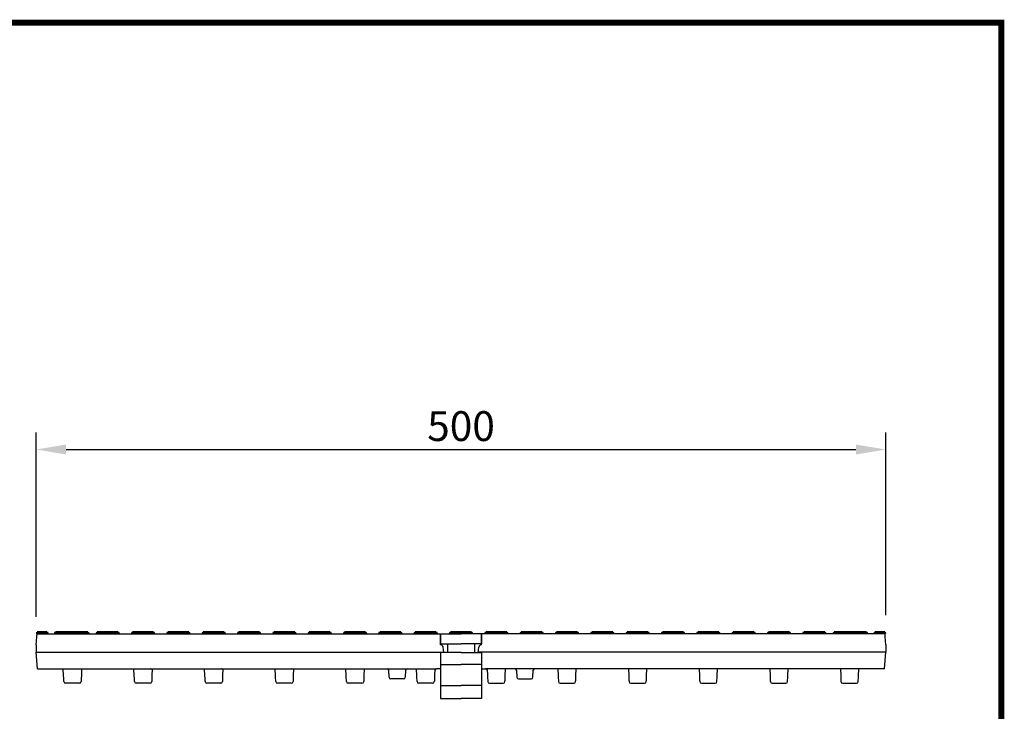
# Model space of a CAD drawing. Extents: x 63 to 1038, y 13 to 1482.
# Drawn here: x 460 to 1038, y 1076 to 1482 of the extents above; entities that cross this region are included whole.
import ezdxf

# ---------------------------------------------------------------- set-up
doc = ezdxf.new("R2010")
doc.units = 0
doc.header["$LTSCALE"] = 5
doc.header["$MEASUREMENT"] = 0
doc.linetypes.add('AUSGEZOGEN', pattern=[0])
doc.layers.get('DEFPOINTS').update_dxf_attribs({"linetype": 'CONTINUOUS'})
for name, color, linetype in [('AM_BOR', 7, 'CONTINUOUS'), ('DUENN', 4, 'CONTINUOUS'), ('DUENN-18', 94, 'CONTINUOUS'), ('KOPF', 12, 'AUSGEZOGEN'), ('SICHTBAR', 7, 'CONTINUOUS')]:
    doc.layers.add(name, color=color, linetype=linetype)
doc.styles.add('BEMSTIL', font='isocp3.shx', dxfattribs={"width": 0.8})
doc.dimstyles.new('BEMASS$0', dxfattribs={"dimtxt": 3.5, "dimasz": 3.5, "dimexe": 1.4, "dimexo": 0, "dimgap": 2, "dimtad": 1, "dimtxsty": 'BEMSTIL', "dimcen": 3, "dimclrd": 3, "dimclre": 3, "dimclrt": 3, "dimadec": 0, "dimazin": 0, "dimtfac": 0.875, "dimtmove": 2, "dimatfit": 3, "dimfxl": 1, "dimtolj": 1, "dimlwd": 25, "dimlwe": 25, "dimarcsym": 0})

# ---------------------------------------------------------------- blocks, each defined once
blk = doc.blocks.new('*D3')
at = {"layer": 'DEFPOINTS', "color": 0, "transparency": 16777216}
for p in [(968.68, 1229.37), (968.68, 1122.18), (469.68, 1121.17)]:
    blk.add_point(p, dxfattribs=at)
at = {"layer": 'SICHTBAR', "color": 3, "lineweight": 25, "transparency": 16777216}
for p, q in [((469.68, 1131.17), (469.68, 1239.37)), ((968.68, 1132.18), (968.68, 1239.37)), ((487.18, 1229.37), (951.18, 1229.37))]:
    blk.add_line(p, q, dxfattribs=at)
at = {"layer": 'SICHTBAR', "color": 3, "transparency": 16777216}
for points in [[(487.18, 1232.28), (487.18, 1226.45), (469.68, 1229.37)], [(951.18, 1232.28), (951.18, 1226.45), (968.68, 1229.37)]]:
    blk.add_solid(points, dxfattribs=at)
at = {"layer": 'SICHTBAR', "color": 4, "transparency": 16777216, "insert": (719.18, 1243.12), "char_height": 17.5, "attachment_point": 5, "style": 'BEMSTIL'}
blk.add_mtext('\\A1;500', dxfattribs=at)
blk = doc.blocks.new('RA_A4_AM')
at = {"layer": 'KOPF', "const_width": 0.7}
blk.add_lwpolyline([(207.31, 3), (13, 3), (13, 44), (13, 296), (207.3, 296), (207.3, 44), (207.3, 3)], dxfattribs=at)

msp = doc.modelspace()

# ---------------------------------------------------------------- linework, layer by layer
at = {"layer": 'DUENN'}
for p in [(707.18, 1090.885), (731.18, 1090.885)]:
    msp.add_line(p, (719.18, 1090.885), dxfattribs=at)
at = {"layer": 'DUENN-18', "linetype": 'Continuous', "lineweight": 50}
for p, q in [((470.134, 1121.189), (470.204, 1122.189)), ((470.204, 1122.189), (470.287, 1122.189)), ((470.287, 1122.189), (470.437, 1122.189)), ((470.437, 1122.189), (476.096, 1122.189)), ((476.096, 1122.189), (476.18, 1121.189)), ((481.03, 1122.189), (480.666, 1121.189)), ((481.03, 1122.189), (481.59, 1122.189)), ((481.59, 1122.189), (481.638, 1122.189)), ((481.638, 1122.189), (484.765, 1122.189)), ((484.765, 1122.189), (490.93, 1122.189)), ((490.93, 1122.189), (497.094, 1122.189)), ((497.094, 1122.189), (499.93, 1122.189)), ((500.294, 1121.189), (499.93, 1122.189)), ((505.515, 1122.189), (505.18, 1121.189)), ((505.515, 1122.189), (511.68, 1122.189)), ((511.68, 1122.189), (517.844, 1122.189)), ((517.844, 1122.189), (518.18, 1121.189)), ((526.265, 1122.189), (525.93, 1121.189)), ((526.265, 1122.189), (532.43, 1122.189)), ((532.43, 1122.189), (538.594, 1122.189)), ((538.594, 1122.189), (538.93, 1121.189)), ((547.015, 1122.189), (546.68, 1121.189)), ((547.015, 1122.189), (553.18, 1122.189)), ((553.18, 1122.189), (559.344, 1122.189)), ((559.344, 1122.189), (559.68, 1121.189)), ((567.765, 1122.189), (567.43, 1121.189)), ((567.765, 1122.189), (573.93, 1122.189)), ((573.93, 1122.189), (580.094, 1122.189)), ((580.094, 1122.189), (580.43, 1121.189)), ((588.515, 1122.189), (588.18, 1121.189)), ((588.515, 1122.189), (594.68, 1122.189)), ((594.68, 1122.189), (600.844, 1122.189)), ((600.844, 1122.189), (601.18, 1121.189)), ((609.265, 1122.189), (608.93, 1121.189)), ((609.265, 1122.189), (615.43, 1122.189)), ((615.43, 1122.189), (621.594, 1122.189)), ((621.594, 1122.189), (621.93, 1121.189)), ((630.015, 1122.189), (629.68, 1121.189)), ((630.015, 1122.189), (636.18, 1122.189)), ((636.18, 1122.189), (642.344, 1122.189)), ((642.344, 1122.189), (642.68, 1121.189)), ((650.765, 1122.189), (650.43, 1121.189)), ((650.765, 1122.189), (656.93, 1122.189)), ((656.93, 1122.189), (663.094, 1122.189)), ((663.094, 1122.189), (663.43, 1121.189)), ((671.515, 1122.189), (671.18, 1121.189)), ((671.515, 1122.189), (677.68, 1122.189)), ((677.68, 1122.189), (683.844, 1122.189)), ((683.844, 1122.189), (684.18, 1121.189)), ((692.265, 1122.189), (691.93, 1121.189)), ((692.265, 1122.189), (698.43, 1122.189)), ((698.43, 1122.189), (704.594, 1122.189)), ((704.594, 1122.189), (704.93, 1121.189)), ((713.015, 1122.189), (712.68, 1121.189)), ((713.015, 1122.189), (719.18, 1122.189)), ((725.344, 1122.189), (719.18, 1122.189)), ((725.344, 1122.189), (725.68, 1121.189)), ((733.765, 1122.189), (733.43, 1121.189)), ((739.93, 1122.189), (733.765, 1122.189)), ((746.094, 1122.189), (739.93, 1122.189)), ((746.094, 1122.189), (746.43, 1121.189)), ((754.515, 1122.189), (754.18, 1121.189)), ((760.68, 1122.189), (754.515, 1122.189)), ((766.844, 1122.189), (760.68, 1122.189)), ((766.844, 1122.189), (767.18, 1121.189)), ((775.265, 1122.189), (774.93, 1121.189)), ((781.43, 1122.189), (775.265, 1122.189)), ((787.594, 1122.189), (781.43, 1122.189)), ((787.594, 1122.189), (787.93, 1121.189)), ((796.015, 1122.189), (795.68, 1121.189)), ((802.18, 1122.189), (796.015, 1122.189)), ((808.344, 1122.189), (802.18, 1122.189)), ((808.344, 1122.189), (808.68, 1121.189)), ((816.765, 1122.189), (816.43, 1121.189)), ((822.93, 1122.189), (816.765, 1122.189)), ((829.094, 1122.189), (822.93, 1122.189)), ((829.094, 1122.189), (829.43, 1121.189)), ((837.515, 1122.189), (837.18, 1121.189)), ((843.68, 1122.189), (837.515, 1122.189)), ((849.844, 1122.189), (843.68, 1122.189)), ((849.844, 1122.189), (850.18, 1121.189)), ((858.265, 1122.189), (857.93, 1121.189)), ((864.43, 1122.189), (858.265, 1122.189)), ((870.594, 1122.189), (864.43, 1122.189)), ((870.594, 1122.189), (870.93, 1121.189)), ((879.015, 1122.189), (878.68, 1121.189)), ((885.18, 1122.189), (879.015, 1122.189)), ((891.344, 1122.189), (885.18, 1122.189)), ((891.344, 1122.189), (891.68, 1121.189)), ((899.765, 1122.189), (899.43, 1121.189)), ((905.93, 1122.189), (899.765, 1122.189)), ((912.094, 1122.189), (905.93, 1122.189)), ((912.094, 1122.189), (912.43, 1121.189)), ((920.515, 1122.189), (920.18, 1121.189)), ((926.68, 1122.189), (920.515, 1122.189)), ((932.844, 1122.189), (926.68, 1122.189)), ((932.844, 1122.189), (933.18, 1121.189)), ((938.066, 1121.189), (938.43, 1122.189)), ((941.265, 1122.189), (938.43, 1122.189)), ((947.43, 1122.189), (941.265, 1122.189)), ((953.594, 1122.189), (947.43, 1122.189)), ((956.722, 1122.189), (953.594, 1122.189)), ((956.77, 1122.189), (956.722, 1122.189)), ((957.33, 1122.189), (956.77, 1122.189)), ((957.33, 1122.189), (957.694, 1121.189)), ((962.263, 1122.189), (962.18, 1121.189)), ((967.922, 1122.189), (962.263, 1122.189)), ((968.073, 1122.189), (967.922, 1122.189)), ((968.155, 1122.189), (968.073, 1122.189)), ((968.225, 1121.189), (968.155, 1122.189))]:
    msp.add_line(p, q, dxfattribs=at).dxf.unprotected_set("ltscale", 0)
for points in [[(480.675, 1121.189), (480.79, 1121.523), (480.909, 1121.856), (481.03, 1122.189)], [(957.685, 1121.189), (957.569, 1121.523), (957.451, 1121.856), (957.33, 1122.189)]]:
    msp.add_open_spline(points, degree=3, dxfattribs=at).dxf.unprotected_set("ltscale", 0)
at = {"layer": 'SICHTBAR'}
for p, q in [((469.68, 1114.689), (470.002, 1119.294)), ((470.134, 1121.189), (470.207, 1121.189)), ((470.215, 1121.189), (470.207, 1121.189)), ((470.369, 1121.189), (470.215, 1121.189)), ((470.391, 1121.189), (470.369, 1121.189)), ((470.391, 1121.189), (707.18, 1121.189)), ((707.18, 1115.189), (707.18, 1121.189)), ((707.18, 1121.189), (707.18, 1115.189)), ((707.18, 1121.189), (719.18, 1121.189)), ((731.18, 1121.189), (719.18, 1121.189)), ((967.968, 1121.189), (731.18, 1121.189)), ((731.18, 1115.189), (731.18, 1121.189)), ((731.18, 1121.189), (731.18, 1115.189)), ((967.968, 1121.189), (967.99, 1121.189)), ((967.99, 1121.189), (968.145, 1121.189)), ((968.145, 1121.189), (968.152, 1121.189)), ((968.225, 1121.189), (968.152, 1121.189)), ((968.68, 1114.689), (968.358, 1119.294)), ((469.68, 1114.689), (469.68, 1110.332)), ((707.18, 1115.189), (719.18, 1115.189)), ((707.18, 1114.689), (707.18, 1115.189)), ((709.048, 1110.189), (708.669, 1113.366)), ((711.18, 1115.189), (711.18, 1110.189)), ((731.18, 1115.189), (719.18, 1115.189)), ((727.18, 1115.189), (727.18, 1110.189)), ((729.312, 1110.189), (729.69, 1113.366)), ((731.18, 1114.689), (731.18, 1115.189)), ((968.68, 1114.689), (968.68, 1110.332)), ((470.369, 1100.689), (469.68, 1110.332)), ((469.68, 1110.332), (709.031, 1110.332)), ((707.18, 1110.189), (707.18, 1083.189)), ((719.18, 1110.189), (707.18, 1110.189)), ((719.18, 1110.189), (731.18, 1110.189)), ((968.68, 1110.332), (729.329, 1110.332)), ((731.18, 1110.189), (731.18, 1083.189)), ((967.991, 1100.689), (968.68, 1110.332)), ((470.369, 1100.689), (704.698, 1100.689)), ((485.721, 1096.563), (485.541, 1100.689)), ((486.474, 1100.689), (486.498, 1100.689)), ((495.386, 1100.689), (495.361, 1100.689)), ((496.318, 1100.689), (496.138, 1096.563)), ((527.221, 1096.563), (527.041, 1100.689)), ((527.974, 1100.689), (527.998, 1100.689)), ((536.886, 1100.689), (536.861, 1100.689)), ((537.818, 1100.689), (537.638, 1096.563)), ((568.721, 1096.563), (568.541, 1100.689)), ((569.474, 1100.689), (569.498, 1100.689)), ((578.386, 1100.689), (578.361, 1100.689)), ((579.318, 1100.689), (579.138, 1096.563)), ((610.221, 1096.563), (610.041, 1100.689)), ((610.974, 1100.689), (610.998, 1100.689)), ((619.886, 1100.689), (619.861, 1100.689)), ((620.818, 1100.689), (620.638, 1096.563)), ((651.721, 1096.563), (651.541, 1100.689)), ((652.474, 1100.689), (652.498, 1100.689)), ((661.361, 1100.689), (661.386, 1100.689)), ((662.318, 1100.689), (662.138, 1096.563)), ((676.944, 1095.637), (676.729, 1099.741)), ((686.63, 1099.741), (686.415, 1095.637)), ((693.221, 1096.563), (693.041, 1100.689)), ((693.998, 1100.689), (693.974, 1100.689)), ((703.818, 1100.689), (703.638, 1096.563)), ((705.493, 1100.689), (704.698, 1100.689)), ((707.18, 1100.689), (705.493, 1100.689)), ((707.18, 1103.189), (719.18, 1103.189)), ((731.18, 1103.189), (719.18, 1103.189)), ((731.18, 1100.689), (732.866, 1100.689)), ((732.866, 1100.689), (733.662, 1100.689)), ((967.991, 1100.689), (733.662, 1100.689)), ((734.541, 1100.689), (734.721, 1096.563)), ((744.361, 1100.689), (744.386, 1100.689)), ((745.138, 1096.563), (745.318, 1100.689)), ((751.729, 1099.741), (751.944, 1095.637)), ((761.415, 1095.637), (761.63, 1099.741)), ((776.041, 1100.689), (776.221, 1096.563)), ((776.998, 1100.689), (776.974, 1100.689)), ((785.886, 1100.689), (785.861, 1100.689)), ((786.638, 1096.563), (786.818, 1100.689)), ((817.541, 1100.689), (817.721, 1096.563)), ((818.474, 1100.689), (818.498, 1100.689)), ((827.386, 1100.689), (827.361, 1100.689)), ((828.138, 1096.563), (828.318, 1100.689)), ((859.041, 1100.689), (859.221, 1096.563)), ((859.974, 1100.689), (859.998, 1100.689)), ((868.886, 1100.689), (868.861, 1100.689)), ((869.638, 1096.563), (869.818, 1100.689)), ((900.541, 1100.689), (900.721, 1096.563)), ((901.474, 1100.689), (901.498, 1100.689)), ((910.386, 1100.689), (910.361, 1100.689)), ((911.138, 1096.563), (911.318, 1100.689)), ((942.041, 1100.689), (942.221, 1096.563)), ((942.974, 1100.689), (942.998, 1100.689)), ((951.886, 1100.689), (951.861, 1100.689)), ((952.638, 1096.563), (952.818, 1100.689)), ((685.416, 1094.689), (677.943, 1094.689)), ((752.943, 1094.689), (760.416, 1094.689)), ((494.99, 1092.189), (486.869, 1092.189)), ((536.49, 1092.189), (528.369, 1092.189)), ((577.99, 1092.189), (569.869, 1092.189)), ((619.49, 1092.189), (611.369, 1092.189)), ((660.99, 1092.189), (652.869, 1092.189)), ((702.49, 1092.189), (694.369, 1092.189)), ((735.869, 1092.189), (743.99, 1092.189)), ((777.369, 1092.189), (785.49, 1092.189)), ((818.869, 1092.189), (826.99, 1092.189)), ((860.369, 1092.189), (868.49, 1092.189)), ((901.869, 1092.189), (909.99, 1092.189)), ((943.369, 1092.189), (951.49, 1092.189)), ((707.18, 1083.189), (719.18, 1083.189)), ((731.18, 1083.189), (719.18, 1083.189))]:
    msp.add_line(p, q, dxfattribs=at)
at = {"layer": 'SICHTBAR', "flags": 128}
for points in [[(470.002, 1119.294), (470.028, 1119.669), (470.053, 1120.026), (470.076, 1120.354), (470.096, 1120.64), (470.112, 1120.873), (470.124, 1121.047), (470.132, 1121.153), (470.134, 1121.189)], [(968.358, 1119.294), (968.332, 1119.669), (968.306, 1120.026), (968.284, 1120.354), (968.264, 1120.64), (968.247, 1120.873), (968.235, 1121.047), (968.228, 1121.153), (968.225, 1121.189)], [(676.729, 1099.741), (676.729, 1099.745), (676.729, 1099.757), (676.728, 1099.776)], [(686.632, 1099.776), (686.631, 1099.757), (686.63, 1099.745), (686.63, 1099.741)], [(751.728, 1099.776), (751.729, 1099.757), (751.729, 1099.745), (751.729, 1099.741)], [(761.63, 1099.741), (761.63, 1099.745), (761.631, 1099.757), (761.632, 1099.776)], [(485.87, 1093.145), (485.861, 1093.361), (485.833, 1094.007), (485.786, 1095.078), (485.721, 1096.563)], [(496.138, 1096.563), (496.073, 1095.078), (496.027, 1094.007), (495.999, 1093.361), (495.989, 1093.145)], [(527.37, 1093.145), (527.361, 1093.361), (527.333, 1094.007), (527.286, 1095.078), (527.221, 1096.563)], [(537.638, 1096.563), (537.573, 1095.078), (537.527, 1094.007), (537.499, 1093.361), (537.489, 1093.145)], [(568.87, 1093.145), (568.861, 1093.361), (568.833, 1094.007), (568.786, 1095.078), (568.721, 1096.563)], [(579.138, 1096.563), (579.073, 1095.078), (579.027, 1094.007), (578.999, 1093.361), (578.989, 1093.145)], [(610.37, 1093.145), (610.361, 1093.361), (610.333, 1094.007), (610.286, 1095.078), (610.221, 1096.563)], [(620.638, 1096.563), (620.573, 1095.078), (620.527, 1094.007), (620.499, 1093.361), (620.489, 1093.145)], [(651.87, 1093.145), (651.861, 1093.361), (651.833, 1094.007), (651.786, 1095.078), (651.721, 1096.563)], [(662.138, 1096.563), (662.073, 1095.078), (662.027, 1094.007), (661.999, 1093.361), (661.989, 1093.145)], [(693.37, 1093.145), (693.361, 1093.361), (693.333, 1094.007), (693.286, 1095.078), (693.221, 1096.563)], [(703.638, 1096.563), (703.573, 1095.078), (703.527, 1094.007), (703.499, 1093.361), (703.489, 1093.145)], [(734.721, 1096.563), (734.786, 1095.078), (734.833, 1094.007), (734.861, 1093.361), (734.87, 1093.145)], [(744.989, 1093.145), (744.999, 1093.361), (745.027, 1094.007), (745.073, 1095.078), (745.138, 1096.563)], [(776.221, 1096.563), (776.286, 1095.078), (776.333, 1094.007), (776.361, 1093.361), (776.37, 1093.145)], [(786.489, 1093.145), (786.499, 1093.361), (786.527, 1094.007), (786.573, 1095.078), (786.638, 1096.563)], [(817.721, 1096.563), (817.786, 1095.078), (817.833, 1094.007), (817.861, 1093.361), (817.87, 1093.145)], [(827.989, 1093.145), (827.999, 1093.361), (828.027, 1094.007), (828.073, 1095.078), (828.138, 1096.563)], [(859.221, 1096.563), (859.286, 1095.078), (859.333, 1094.007), (859.361, 1093.361), (859.37, 1093.145)], [(869.489, 1093.145), (869.499, 1093.361), (869.527, 1094.007), (869.573, 1095.078), (869.638, 1096.563)], [(900.721, 1096.563), (900.786, 1095.078), (900.833, 1094.007), (900.861, 1093.361), (900.87, 1093.145)], [(910.989, 1093.145), (910.999, 1093.361), (911.027, 1094.007), (911.073, 1095.078), (911.138, 1096.563)], [(942.221, 1096.563), (942.286, 1095.078), (942.333, 1094.007), (942.361, 1093.361), (942.37, 1093.145)], [(952.489, 1093.145), (952.499, 1093.361), (952.527, 1094.007), (952.573, 1095.078), (952.638, 1096.563)]]:
    msp.add_lwpolyline(points, dxfattribs=at)
at = {"layer": 'SICHTBAR'}
for centre, radius, start, end in [((707.18, 1113.189), 1.5, 6.794825, 90), ((731.18, 1113.189), 1.5, 90, 173.205175), ((675.731, 1099.689), 1, 3, 90), ((687.629, 1099.689), 1, 90, 177), ((704.776, 1099.689), 1, 90, 177.5), ((733.584, 1099.689), 1, 2.5, 90), ((750.731, 1099.689), 1, 3, 90), ((762.629, 1099.689), 1, 90, 177), ((486.869, 1093.189), 1, 182.5, 270), ((494.99, 1093.189), 1, 270, 357.5), ((528.369, 1093.189), 1, 182.5, 270), ((536.49, 1093.189), 1, 270, 357.5), ((569.869, 1093.189), 1, 182.5, 270), ((577.99, 1093.189), 1, 270, 357.5), ((611.369, 1093.189), 1, 182.5, 270), ((619.49, 1093.189), 1, 270, 357.5), ((652.869, 1093.189), 1, 182.5, 270), ((660.99, 1093.189), 1, 270, 357.5), ((677.943, 1095.689), 1, 183, 270), ((685.416, 1095.689), 1, 270, 357), ((694.369, 1093.189), 1, 182.5, 270), ((702.49, 1093.189), 1, 270, 357.5), ((735.869, 1093.189), 1, 182.5, 270), ((743.99, 1093.189), 1, 270, 357.5), ((752.943, 1095.689), 1, 183, 270), ((760.416, 1095.689), 1, 270, 357), ((777.369, 1093.189), 1, 182.5, 270), ((785.49, 1093.189), 1, 270, 357.5), ((818.869, 1093.189), 1, 182.5, 270), ((826.99, 1093.189), 1, 270, 357.5), ((860.369, 1093.189), 1, 182.5, 270), ((868.49, 1093.189), 1, 270, 357.5), ((901.869, 1093.189), 1, 182.5, 270), ((909.99, 1093.189), 1, 270, 357.5), ((943.369, 1093.189), 1, 182.5, 270), ((951.49, 1093.189), 1, 270, 357.5)]:
    msp.add_arc(centre, radius, start, end, dxfattribs=at)

# ---------------------------------------------------------------- block references
at = {"layer": 'AM_BOR', "xscale": 5, "yscale": 5, "zscale": 5}
msp.add_blockref('RA_A4_AM', (0, 0), dxfattribs=at)

# ---------------------------------------------------------------- dimensions: what is measured, and where the dimension line sits
at = {"layer": 'SICHTBAR'}
dim = msp.add_linear_dim(base=(968.676, 1229.368), p1=(469.676, 1121.167), p2=(968.676, 1122.178), text='500', dimstyle='BEMASS$0', override={"dimscale": 5, "dimexe": 2, "dimexo": 2, "dimgap": 1, "dimclrt": 4, "dimtmove": 0, "dimatfit": 0}, dxfattribs=at)
dim.commit()
dim.dimension.update_dxf_attribs({"geometry": '*D3', "text_midpoint": (719.176, 1243.118)})

doc.saveas('drawing.dxf')
